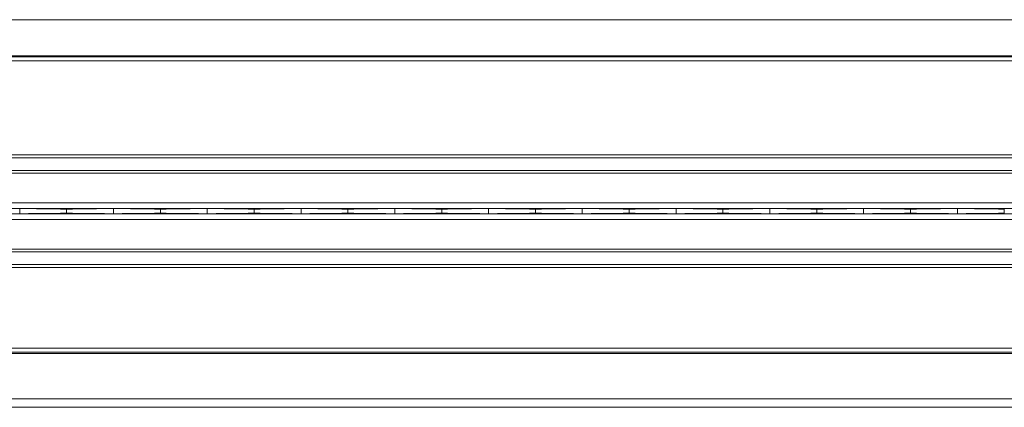
# Model space of a CAD drawing. Units: inches. Extents: x 0.3 to 16.8, y 0.2 to 10.8.
# Drawn here: x 10 to 10.4, y 9.6 to 9.7 of the extents above; entities that cross this region are included whole.
import ezdxf

# ---------------------------------------------------------------- set-up
doc = ezdxf.new("R2010")
doc.units = ezdxf.units.IN
doc.header["$MEASUREMENT"] = 0
doc.linetypes.add('SLD-Solid', pattern=[0])

msp = doc.modelspace()

# ---------------------------------------------------------------- linework, layer by layer
at = {"color": 7, "linetype": 'SLD-Solid', "lineweight": 0}
for p, q in [((11.38718, 9.72893), (9.64486, 9.72893)), ((11.39108, 9.71161), (9.64096, 9.71161)), ((11.3907, 9.7133), (9.64135, 9.7133)), ((11.39059, 9.71379), (9.64146, 9.71379)), ((11.39791, 9.67224), (9.63413, 9.67224)), ((11.39791, 9.67102), (9.63413, 9.67102)), ((11.39791, 9.66568), (9.63413, 9.66568)), ((11.39791, 9.66454), (9.63413, 9.66454)), ((11.39791, 9.65216), (9.63413, 9.65216)), ((11.39791, 9.64979), (9.63413, 9.64979)), ((9.99476, 9.64754), (9.99476, 9.64968)), ((10.01445, 9.6494), (10.01445, 9.6494)), ((10.01445, 9.6494), (10.01445, 9.64783)), ((10.01445, 9.64783), (10.01445, 9.6494)), ((10.03413, 9.64754), (10.03413, 9.64968)), ((10.05382, 9.6494), (10.05382, 9.6494)), ((10.05382, 9.6494), (10.05382, 9.64783)), ((10.05382, 9.64783), (10.05382, 9.6494)), ((10.0735, 9.64754), (10.0735, 9.64968)), ((10.09319, 9.6494), (10.09319, 9.6494)), ((10.09319, 9.64783), (10.09319, 9.6494)), ((10.09319, 9.6494), (10.09319, 9.64783)), ((10.11287, 9.64754), (10.11287, 9.64968)), ((10.13256, 9.6494), (10.13256, 9.6494)), ((10.13256, 9.64783), (10.13256, 9.6494)), ((10.13256, 9.6494), (10.13256, 9.64783)), ((10.15224, 9.64754), (10.15224, 9.64968)), ((10.17193, 9.6494), (10.17193, 9.6494)), ((10.17193, 9.6494), (10.17193, 9.64783)), ((10.17193, 9.64783), (10.17193, 9.6494)), ((10.19161, 9.64754), (10.19161, 9.64968)), ((10.2113, 9.6494), (10.2113, 9.6494)), ((10.2113, 9.6494), (10.2113, 9.64783)), ((10.2113, 9.64783), (10.2113, 9.6494)), ((10.23098, 9.64754), (10.23098, 9.64968)), ((10.25067, 9.6494), (10.25067, 9.6494)), ((10.25067, 9.64783), (10.25067, 9.6494)), ((10.25067, 9.6494), (10.25067, 9.64783)), ((10.27035, 9.64754), (10.27035, 9.64968)), ((10.29004, 9.6494), (10.29004, 9.6494)), ((10.29004, 9.6494), (10.29004, 9.64783)), ((10.29004, 9.64783), (10.29004, 9.6494)), ((10.30972, 9.64754), (10.30972, 9.64968)), ((10.32941, 9.6494), (10.32941, 9.6494)), ((10.32941, 9.64783), (10.32941, 9.6494)), ((10.32941, 9.6494), (10.32941, 9.64783)), ((10.34909, 9.64754), (10.34909, 9.64968)), ((10.36878, 9.6494), (10.36878, 9.6494)), ((10.36878, 9.6494), (10.36878, 9.64783)), ((10.36878, 9.64783), (10.36878, 9.6494)), ((10.38846, 9.64754), (10.38846, 9.64968)), ((10.40815, 9.6494), (10.40815, 9.6494)), ((10.40815, 9.64783), (10.40815, 9.6494)), ((10.40815, 9.6494), (10.40815, 9.64783)), ((11.39791, 9.64743), (9.63413, 9.64743)), ((11.39791, 9.64507), (9.63413, 9.64507)), ((10.01445, 9.64783), (10.01445, 9.64783)), ((10.05382, 9.64783), (10.05382, 9.64783)), ((10.09319, 9.64783), (10.09319, 9.64783)), ((10.13256, 9.64783), (10.13256, 9.64783)), ((10.17193, 9.64783), (10.17193, 9.64783)), ((10.2113, 9.64783), (10.2113, 9.64783)), ((10.25067, 9.64783), (10.25067, 9.64783)), ((10.29004, 9.64783), (10.29004, 9.64783)), ((10.32941, 9.64783), (10.32941, 9.64783)), ((10.36878, 9.64783), (10.36878, 9.64783)), ((10.40815, 9.64783), (10.40815, 9.64783)), ((11.39791, 9.63269), (9.63413, 9.63269)), ((11.39791, 9.63154), (9.63413, 9.63154)), ((11.39791, 9.62621), (9.63413, 9.62621)), ((11.39791, 9.62499), (9.63413, 9.62499)), ((11.39197, 9.59113), (9.64008, 9.59113)), ((11.3916, 9.58947), (9.64045, 9.58947)), ((11.39148, 9.58896), (9.64057, 9.58896)), ((11.39146, 9.58884), (9.64059, 9.58884)), ((11.38718, 9.56984), (9.64487, 9.56984)), ((11.38638, 9.56633), (9.64566, 9.56633))]:
    msp.add_line(p, q, dxfattribs=at)
for centre, start_param, end_param in [((10.00604, 9.64933), 1.936895, 2.956793), ((9.98349, 9.64933), 0.1848, 1.204698), ((10.04541, 9.64933), 1.936895, 2.956793), ((10.02286, 9.64933), 0.1848, 1.204698), ((10.08478, 9.64933), 1.936895, 2.956793), ((10.06223, 9.64933), 0.1848, 1.204698), ((10.12415, 9.64933), 1.936895, 2.956793), ((10.1016, 9.64933), 0.1848, 1.204698), ((10.16352, 9.64933), 1.936895, 2.956793), ((10.14097, 9.64933), 0.1848, 1.204698), ((10.20289, 9.64933), 1.936895, 2.956793), ((10.18034, 9.64933), 0.1848, 1.204698), ((10.24226, 9.64933), 1.936895, 2.956793), ((10.21971, 9.64933), 0.1848, 1.204698), ((10.28163, 9.64933), 1.936895, 2.956793), ((10.25908, 9.64933), 0.1848, 1.204698), ((10.321, 9.64933), 1.936895, 2.956793), ((10.29845, 9.64933), 0.1848, 1.204698), ((10.36037, 9.64933), 1.936895, 2.956793), ((10.33782, 9.64933), 0.1848, 1.204698), ((10.39974, 9.64933), 1.936895, 2.956793), ((10.37719, 9.64933), 0.1848, 1.204698), ((9.98349, 9.64789), 5.078487, 6.098385), ((10.04541, 9.64789), 3.326393, 4.346291), ((10.02286, 9.64789), 5.078487, 6.098385), ((10.08478, 9.64789), 3.326393, 4.346291), ((10.06223, 9.64789), 5.078487, 6.098385), ((10.12415, 9.64789), 3.326393, 4.346291), ((10.1016, 9.64789), 5.078487, 6.098385), ((10.16352, 9.64789), 3.326393, 4.346291), ((10.14097, 9.64789), 5.078487, 6.098385), ((10.20289, 9.64789), 3.326393, 4.346291), ((10.18034, 9.64789), 5.078487, 6.098385), ((10.24226, 9.64789), 3.326393, 4.346291), ((10.21971, 9.64789), 5.078487, 6.098385), ((10.28163, 9.64789), 3.326393, 4.346291), ((10.25908, 9.64789), 5.078487, 6.098385), ((10.321, 9.64789), 3.326393, 4.346291), ((10.29845, 9.64789), 5.078487, 6.098385), ((10.36037, 9.64789), 3.326393, 4.346291), ((10.33782, 9.64789), 5.078487, 6.098385), ((10.39974, 9.64789), 3.326393, 4.346291), ((10.37719, 9.64789), 5.078487, 6.098385)]:
    msp.add_ellipse(centre, major_axis=(0.0315, 0), ratio=0.011895, start_param=start_param, end_param=end_param, dxfattribs=at)

doc.saveas('drawing.dxf')
